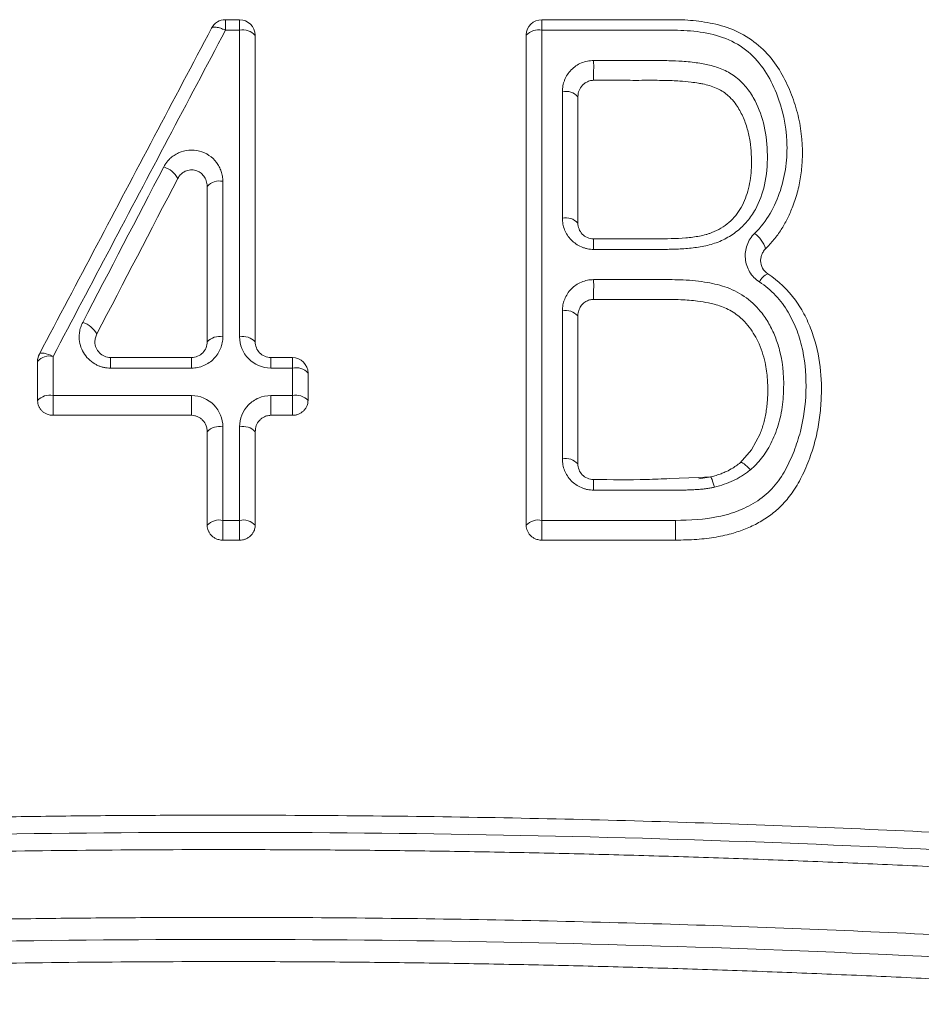
# Paper-space layout '1' of a CAD drawing. Units: feet. Extents: x 0.4 to 10.9, y 0 to 8.
# Drawn here: x 6.2 to 6.2, y 4.9 to 5 of the extents above; entities that cross this region are included whole.
import ezdxf

# ---------------------------------------------------------------- set-up
doc = ezdxf.new("R2010")
doc.units = ezdxf.units.FT
doc.header["$MEASUREMENT"] = 0
doc.layers.get('0').update_dxf_attribs({"lineweight": 9})
doc.layers.add('UGD - DETAIL 3', color=7, linetype='Continuous', lineweight=9)

# ---------------------------------------------------------------- blocks, each defined once
blk = doc.blocks.new('subblock_INSERTATEESIDE')
at = {"layer": 'UGD - DETAIL 3'}
for p, q in [((17.61383128997896, 14.33892059662918), (17.61383128974058, 14.33807639304815)), ((17.61383128997896, 14.33892059662918), (17.61496169362452, 14.33892059662918)), ((17.63786849024478, 14.33767394436393), (17.63786885996273, 14.33770269069852)), ((17.64200205457687, 14.33279254297647), (17.64200153819395, 14.33275656116992)), ((17.65661026776612, 14.31971022299332), (17.65660903639146, 14.3196548814104)), ((17.61746169365926, 14.31192094408677), (17.61918272193753, 14.31192094408677)), ((17.59881594082724, 14.30848077049458), (17.59881594082724, 14.3116109921118)), ((17.6204327222891, 14.31067077186219), (17.6204327222891, 14.30848077049458)), ((17.59881608596446, 14.30846180182482), (17.59881594082724, 14.30848077049458)), ((17.6204327222891, 14.30848077049458), (17.62043269708106, 14.30847294836272)), ((17.65589267883354, 14.30453215833147), (17.65656718798601, 14.30582378785492)), ((17.65498462404568, 14.3035109790171), (17.65589267883354, 14.30453215833147)), ((17.65260203934726, 14.30237031663857), (17.65165577527857, 14.30233277040564)), ((17.65265260515201, 14.30238302760284), (17.65166120799359, 14.30223010492497)), ((17.65165577527857, 14.30233277040564), (17.64933192073503, 14.30224027369639)), ((17.61362430735101, 14.29890002783872), (17.61362430257676, 14.29850383685999)), ((17.63786849635582, 14.29850383685999), (17.63786849024478, 14.29850716126603))]:
    blk.add_line(p, q, dxfattribs=at)
for centre, radius, start, end in [((17.61383128997897, 14.33767050552602), 0.001250000000012297, 90, 152.1557584579019), ((17.61496169364355, 14.33767050552602), 0.001250000000011734, 0, 90), ((17.63911844728921, 14.33767050552602), 0.001250000000011759, 90, 178.5274523268555), ((17.61524114310902, 14.33680911065844), 0.001297624675642457, 41.58740733333366, 102.4147260092967), ((17.63884744439765, 14.33678247883072), 0.001324032488390824, 77.7159726650544, 137.6780501340303), ((17.57450702252915, 14.3352222454079), 0.06875836446993216, 359.0431351754787, 0.3663601317881309), ((17.64103738481124, 14.33190317143161), 0.001287581372502939, 41.51262721985745, 102.3075536877968), ((17.60830396554566, 14.32528259859073), 0.001967427050352635, 28.78524891087593, 72.20676932381915), ((17.61334446212595, 14.32472837216884), 0.001302628528112409, 77.59437674456215, 138.1333097731394), ((17.64103766664045, 14.32179755285502), 0.001291664449210321, 41.73562466347987, 102.280835506874), ((17.62588715203363, 14.32072840043748), 0.01737765578459132, 359.4412122411624, 2.239395170492077), ((17.65453286929013, 14.31976471212174), 0.002619753286744467, 18.96312185527709, 52.4937169920419), ((17.57485212206185, 14.31770736889716), 0.06841325541796674, 359.038757317497, 0.3660372211384555), ((17.65773881939295, 14.31736774320867), 0.001360362229586394, 114.3685349449329, 154.19951914072), ((17.64103803720046, 14.31437872201018), 0.001294732041708678, 41.91212576906336, 102.2680674815546), ((17.60181869777114, 14.31283530611907), 0.001986425754846648, 29.14550561933908, 72.13596047584026), ((17.61334396724014, 14.31229314798947), 0.00130788195129528, 77.62280064931879, 137.8448366145764), ((17.61524242705943, 14.31229382967025), 0.001307197986816209, 42.14200094874226, 102.3799827657615), ((17.60006594025379, 14.31161099068755), 0.001250000000011862, 152.1557584577085, 180), ((17.59978217849767, 14.31073837269903), 0.001301952332192072, 77.67368476113806, 137.9144754971431), ((17.66062091059643, 14.31124000060901), 0.05597504350531923, 179.3029724088657, 180.1741183663459), ((17.80099196262177, 14.31123991634984), 0.1898687888775185, 179.7944891366487, 180.0513061772537), ((17.47582426745286, 14.31123988676523), 0.1416390636139927, 359.9312354413299, 0.2755021072919461), ((17.61918272203959, 14.31067084661897), 0.001250000000011734, 5.373865189800834e-11, 90), ((17.61946476616677, 14.30979465184384), 0.001305574716861824, 42.14899099736137, 102.3742919488003), ((17.59978226792703, 14.30760600104844), 0.001303460642932792, 77.69219558773597, 137.8469713279497), ((18.3526142433514, 14.30844373617782), 0.7414911215321174, 179.9663277972678, 180.0886783935928), ((17.0642624994416, 14.30844382587762), 0.5532009011773751, 359.8811292575227, 0.04512375348408929), ((17.61946428716103, 14.30760190088521), 0.001307776122875282, 42.22422042697899, 102.331650363217), ((17.61334349905643, 14.30509886897438), 0.001310341595424952, 77.62544331486035, 137.6957500132583), ((17.61524289525724, 14.30509955325529), 0.001309655091340084, 42.29110643916779, 102.3773584778374), ((17.64103836924204, 14.30254453846729), 0.001300040636842544, 42.19390616161389, 102.2321703575541), ((17.62570758346325, 14.30148512937838), 0.01755722683540685, 359.4432435325338, 2.228120504848402), ((17.61334327302874, 14.2976169200359), 0.001313524238045895, 77.64580708076396, 137.5288230439699), ((17.6152428264716, 14.29761667734052), 0.001313680211912465, 42.47930058373866, 102.3357649017153), ((17.63884616234652, 14.29758901163342), 0.001341208964476023, 77.81967396433846, 136.7983053318132), ((17.59409962783847, 14.29846577120566), 0.0557053301234011, 358.8195779949378, 0.4466596690280404)]:
    blk.add_arc(centre, radius, start, end, dxfattribs=at)
for points, knots in [([(17.61496169364355, 14.33892050552603), (17.61496177329284, 14.33892050552603), (17.61496185294213, 14.33883793053256), (17.61496201224072, 14.33853765039922), (17.61496209189001, 14.33832067174175), (17.6149621715393, 14.33807629539506)], [0, 0, 0, 0, 0.5, 0.5, 1, 1, 1, 1]), ([(17.65993429056053, 14.32764497796176), (17.65998916718422, 14.32879325857688), (17.65989379537985, 14.32994334410358), (17.65952177157135, 14.33162336038279), (17.65935848796061, 14.33217890826968), (17.65895864026899, 14.33326651810125), (17.65872772759176, 14.33379485521728), (17.65816689315992, 14.3348415499016), (17.65783577870229, 14.33535489769215), (17.65704335809911, 14.33632411501963), (17.65658743874996, 14.33677372256262), (17.65555469250564, 14.33755142028656), (17.65496843626092, 14.33788169491184), (17.65378297528701, 14.33836557520681), (17.65317543450595, 14.33853481932796), (17.65196765777948, 14.33877382904725), (17.6513711507638, 14.33884465717834), (17.65048224774141, 14.33890282515737), (17.65018693333681, 14.33891392704251), (17.64974499208832, 14.33892050245651), (17.64959692811502, 14.33892075357961), (17.64931960290652, 14.33892071953762), (17.64918414058806, 14.33892050552319), (17.64794318840745, 14.33892050552389), (17.64463396122822, 14.33892050552542), (17.64132466995632, 14.33892050552603), (17.63911844728921, 14.33892050552603)], [0, 0, 0, 0, 0.1249999999999942, 0.1249999999999942, 0.1874999999999952, 0.1874999999999952, 0.2499999999999961, 0.2499999999999961, 0.3124999999999971, 0.3124999999999971, 0.374999999999998, 0.374999999999998, 0.4374999999999989, 0.4374999999999989, 0.4999999999999999, 0.4999999999999999, 0.5625000000000009, 0.5625000000000009, 0.5937500000000001, 0.5937500000000001, 0.6093750000000002, 0.6093750000000002, 0.6250000000000004, 0.6250000000000004, 0.7500000000000011, 1, 1, 1, 1]), ([(17.63911844728923, 14.33892050552603), (17.63912063769223, 14.33892050552603), (17.63912305292113, 14.33884293320382), (17.63912698407534, 14.33853264391499), (17.63912843187257, 14.33830530435474), (17.63912914293632, 14.33807628915803)], [0, 0, 0, 0, 0.5, 0.5, 1, 1, 1, 1]), ([(17.59896066452108, 14.3121948276123), (17.60049276479923, 14.31509528352004), (17.60355562754704, 14.32089366269808), (17.60814409679267, 14.32958020425202), (17.61119915083049, 14.33536380057324), (17.61272601424625, 14.33825434245076)], [0, 0, 0, 0, 0.3336240417331199, 0.6669567676297476, 1, 1, 1, 1]), ([(17.61383128974056, 14.33807629539871), (17.61230552708664, 14.33518834385431), (17.60925092625944, 14.32940661944663), (17.6046605200926, 14.32071794462062), (17.60159461154152, 14.31491483030919), (17.60006011746836, 14.31201035864333)], [0, 0, 0, 0, 0.3326628564867339, 0.6659962701251989, 1, 1, 1, 1]), ([(17.61272601424625, 14.33825434245076), (17.61273804685495, 14.33827024023236), (17.61276349480224, 14.33830386269265), (17.61286985103062, 14.33834149236508), (17.61308614237509, 14.33833786251586), (17.61337368026616, 14.33826140652434), (17.61362837758955, 14.33816850410828), (17.61375623039125, 14.33811040438053), (17.61383128974056, 14.33807629540753)], [0, 0, 0, 0, 0.1146315271092574, 0.2424359615567574, 0.5000121415973147, 0.7575883216378924, 0.8576858496411532, 1, 1, 1, 1]), ([(17.63912914293629, 14.33807628915803), (17.64194599301965, 14.33807628776771), (17.64476279661657, 14.33807628614194), (17.64828374300563, 14.33807628382099), (17.64898824327513, 14.33807916659814), (17.65039594655121, 14.33807304898303), (17.65109530195774, 14.33803087689161), (17.65248036358109, 14.3378278559896), (17.65317284130337, 14.33766470157814), (17.65446654570205, 14.33715946994204), (17.65507778661149, 14.3367986991367), (17.65612560279972, 14.33591856079268), (17.65657698777121, 14.33539213681346), (17.65732120363854, 14.33426653389876), (17.65761816454544, 14.33366684980419), (17.65837199800566, 14.33180048782971), (17.6586511211419, 14.33050278952913), (17.65873513104208, 14.32851337487593), (17.65870906482809, 14.32784724274973), (17.65853832187811, 14.32654421786086), (17.65839362174986, 14.32590241360555), (17.65797674927374, 14.32463966100896), (17.65771047658354, 14.32401825177364), (17.6570359508415, 14.32286558847084), (17.65662151295654, 14.32232611880745), (17.6561279025977, 14.32184290198576)], [0, 0, 0, 0, 0.2500000000000083, 0.2500000000000083, 0.3125000000000103, 0.3125000000000103, 0.3750000000000123, 0.3750000000000123, 0.4375000000000142, 0.4375000000000142, 0.5000000000000162, 0.5000000000000162, 0.5625000000000182, 0.5625000000000182, 0.6250000000000201, 0.6250000000000201, 0.7499999999999856, 0.7499999999999856, 0.8124999999999892, 0.8124999999999892, 0.8749999999999928, 0.8749999999999928, 0.9374999999999964, 0.9374999999999964, 1, 1, 1, 1]), ([(17.64076292404852, 14.33316119767885), (17.64076519408068, 14.33324181866523), (17.64076970781472, 14.33340212550847), (17.64080526966718, 14.33363980082831), (17.64086206056232, 14.33387265319058), (17.64096821667402, 14.3341753909963), (17.64115406280443, 14.33453467096507), (17.64146113721617, 14.33491671379658), (17.64183795824147, 14.33523694391674), (17.64227756930102, 14.33547557121971), (17.64275854586393, 14.33563307145854), (17.64309574199553, 14.33565224737676), (17.64326398147274, 14.3356618149434)], [0, 0, 0, 0, 0.06325660453610124, 0.1257794904619008, 0.1880887074133942, 0.2507096279801017, 0.3760709124431496, 0.500392065059609, 0.6258621483972938, 0.7500913125683429, 0.8753114197307319, 1, 1, 1, 1]), ([(17.64326398147274, 14.3356618149434), (17.64404972969983, 14.33566139554107), (17.64562122557442, 14.33566055673673), (17.6476250262125, 14.33566589782452), (17.64919564166694, 14.33565450498464), (17.6504061467795, 14.3356005054487), (17.65154136315769, 14.33548480416481), (17.65270374526199, 14.33526962072078), (17.65379694792775, 14.33489904771353), (17.65477404173911, 14.33426359152793), (17.65557899567584, 14.33342715943946), (17.6563699887286, 14.33216607898136), (17.65700017835077, 14.3303622023697), (17.65721772995102, 14.32807547904161), (17.65703145610555, 14.32580153240928), (17.65640180465581, 14.32400922363782), (17.65557501562842, 14.32279068692974), (17.65473956618504, 14.32198558664917), (17.6537603022496, 14.32135144684888), (17.65265846790961, 14.32092339924637), (17.65150149198002, 14.32069933005646), (17.65032968009463, 14.32059281743106), (17.64915457233285, 14.32055646660965), (17.64758353759005, 14.32056039391829), (17.64561971888067, 14.32055850680673), (17.64404851584399, 14.32055880870812), (17.64326398162869, 14.32055895945373)], [0, 0, 0, 0, 0.06242383351213922, 0.1248476209768804, 0.1592023193126569, 0.1871902593371722, 0.221080155640547, 0.2497731093099612, 0.2810936257855048, 0.3124652229910398, 0.3427121272458355, 0.3751526195228825, 0.4346891146689821, 0.5001669289432225, 0.5666647183168178, 0.6249974218416803, 0.6566808881627736, 0.6877035177719625, 0.719301105086117, 0.7504943832168646, 0.7817923458540785, 0.8128613917243661, 0.8439793190000019, 0.8751748518613531, 0.9376722184475902, 1, 1, 1, 1]), ([(17.64325579991536, 14.33407407288689), (17.64319963203553, 14.33407176583026), (17.64308721877869, 14.33406714853384), (17.64292121846487, 14.33402928309741), (17.64273657563056, 14.33396031288524), (17.64254053234673, 14.33384733775809), (17.64229559570665, 14.33362761453083), (17.64206129277666, 14.33327746707038), (17.64202199549077, 14.33295582113751), (17.64200205560621, 14.3327926143759)], [0, 0, 0, 0, 0.0826639220636031, 0.1654418990074444, 0.2502084662828699, 0.3748110180182832, 0.5010329763912336, 0.7468185238828713, 1, 1, 1, 1]), ([(17.64325579991536, 14.33407407288689), (17.64399043676065, 14.33407431010064), (17.64535780894569, 14.33407475162421), (17.64724707748763, 14.33407180677885), (17.64880895177196, 14.3340798038677), (17.65004141445653, 14.33403119106497), (17.65095287421023, 14.33395013355207), (17.65156380190632, 14.33386425765541), (17.652243733522, 14.33373771460971), (17.65305988434323, 14.33351817115659), (17.65379784072242, 14.33305547497672), (17.65430805625354, 14.33257382291889), (17.6547597554427, 14.33201921863329), (17.655209476618, 14.33119743798425), (17.65556519460102, 14.33020752084757), (17.65578013467547, 14.32919560758053), (17.65588758200725, 14.32816202968215), (17.65587518756345, 14.32746513581805), (17.65586876252004, 14.32710387932267)], [0, 0, 0, 0, 0.125646973728251, 0.2338654508171928, 0.3231386634857375, 0.392766614285471, 0.4447057224006918, 0.479598645362513, 0.4982597797130434, 0.5632199330420499, 0.6229873605291923, 0.646885286837796, 0.6860348015640051, 0.7487541347401607, 0.812832926159838, 0.8741359363682683, 0.934754468557763, 0.9999999999999999, 0.9999999999999999, 0.9999999999999999, 0.9999999999999999]), ([(17.60890517726488, 14.32715593310979), (17.60895004606546, 14.32723577865594), (17.60903940843754, 14.32739480201539), (17.60920693427267, 14.32761416482575), (17.60942832985011, 14.32784930850951), (17.60971785978412, 14.32808308756056), (17.61020735001808, 14.32835749000155), (17.61090371665554, 14.32853724040056), (17.61176579094304, 14.32846880806539), (17.61254371638115, 14.32811260550815), (17.61305272684153, 14.32763233687477), (17.61334569541929, 14.32717229390597), (17.61350416892542, 14.32679861023466), (17.61360550234224, 14.32640468580408), (17.6136180213261, 14.32613562465635), (17.61362430735076, 14.32600052383447)], [0, 0, 0, 0, 0.04214014542163543, 0.08392788096825278, 0.1258594513255633, 0.1888561654255068, 0.2510517222096593, 0.3759484685301773, 0.5005355478109141, 0.6249945700951006, 0.7498245203426732, 0.8119706943827538, 0.8746199161488067, 0.9370442276088234, 1, 1, 1, 1]), ([(17.65993431148076, 14.32764497696231), (17.65992056345691, 14.32742712102803), (17.65989321005112, 14.32699366951275), (17.65980857840522, 14.3263500199057), (17.65969213931082, 14.32571630965268), (17.65954081843477, 14.32509271268318), (17.65935550496144, 14.3244791397358), (17.65909495647948, 14.32376408009135), (17.6587445362053, 14.32297453270302), (17.65826039643839, 14.32212360913653), (17.65769403374244, 14.3213305269439), (17.6572376993272, 14.3208535464543), (17.65701044256812, 14.32061600784973)], [0, 0, 0, 0, 0.08475676285679608, 0.1686341361951751, 0.2518530984843633, 0.3346399010066736, 0.4172243474800184, 0.4998379309982565, 0.6286765836570549, 0.749809774788266, 0.8754040505444867, 1, 1, 1, 1]), ([(17.61002827893852, 14.32622990418944), (17.61005742419251, 14.32628088824112), (17.61011482243245, 14.32638129549208), (17.61022421239243, 14.32651495690549), (17.61034561251076, 14.32663126149567), (17.6104782295389, 14.32672831003948), (17.61069719055013, 14.32684865141382), (17.61096379443692, 14.32691928307624), (17.6112524271347, 14.3269140883984), (17.61151956070294, 14.32686026077969), (17.61182623834818, 14.32671115121776), (17.61212120488304, 14.32642670417427), (17.61233167000644, 14.32604238233528), (17.61235987444718, 14.32574956078998), (17.61237439461762, 14.32559881081464)], [0, 0, 0, 0, 0.05322392310039311, 0.1048184212048077, 0.1547980271251067, 0.2032286691043654, 0.2502055792281721, 0.374812497357886, 0.4373669615041819, 0.5002323849773278, 0.611213780532974, 0.7317056888864379, 0.8618771007971759, 1, 1, 1, 1]), ([(17.65586876252004, 14.32710387932267), (17.65584304641051, 14.32652828720287), (17.65577116684377, 14.32596285061777), (17.65550511866967, 14.32488557030971), (17.65531232043567, 14.32437654146946), (17.65479897909745, 14.32346622695822), (17.65447344335451, 14.32306215012478), (17.65388155238026, 14.32255089093964), (17.6536652539396, 14.32239496776962), (17.65320587885675, 14.32211998430805), (17.65295656870359, 14.32199779850204), (17.65270600773813, 14.32189783431053)], [0, 0, 0, 0, 0.2499999999999738, 0.2499999999999738, 0.4999999999999476, 0.4999999999999476, 0.7499999999999214, 0.7499999999999214, 0.8749999999999607, 0.8749999999999607, 1, 1, 1, 1]), ([(17.64326398162869, 14.32055895945373), (17.64318025171548, 14.32056139705529), (17.64301311898556, 14.32056626273576), (17.64276473219056, 14.32060594840987), (17.64252021027382, 14.32066944861002), (17.64220535002763, 14.32078653768321), (17.64183685606247, 14.320986250697), (17.64145930055606, 14.32130558618097), (17.64115271818806, 14.32168798351877), (17.64093151079099, 14.32211849724056), (17.64078899320447, 14.32258118079044), (17.6407716402923, 14.32289962519843), (17.64076292414399, 14.32305957579691)], [0, 0, 0, 0, 0.06230632871340554, 0.124369253602146, 0.1869104720243478, 0.2506354358889325, 0.3755861435765118, 0.5002408669184694, 0.624464337748146, 0.7500241634870006, 0.8744402989870407, 1, 1, 1, 1]), ([(17.64325153759367, 14.32140750134747), (17.64290967886479, 14.32140750134747), (17.64258336681287, 14.32155156120023), (17.6421272102351, 14.32202075666367), (17.64200153759366, 14.32233959532751), (17.64200153759366, 14.32265750134749)], [0, 0, 0, 0, 0.5, 0.5, 1, 1, 1, 1]), ([(17.65270599853469, 14.32189783063873), (17.65262956360372, 14.32186733624541), (17.65256167734968, 14.3218428379496), (17.65240738780423, 14.32179190414982), (17.65232686500749, 14.32176778112449), (17.65208041261459, 14.32170017876883), (17.65156725684157, 14.32158320108672), (17.6510071812082, 14.32151294014573), (17.64986135798618, 14.32141346865622), (17.6490767329922, 14.3214058200488), (17.64658227835938, 14.32140995923246), (17.64491611920094, 14.32140750134748), (17.64325153759367, 14.32140750134748)], [0, 0, 0, 0, 0.03125000000000211, 0.03125000000000211, 0.06250000000000422, 0.06250000000000422, 0.1250000000000084, 0.2500000000000169, 0.2500000000000169, 0.5000000000000123, 0.5000000000000123, 1, 1, 1, 1]), ([(17.65612790255406, 14.32184290194304), (17.6558584776711, 14.32157914992377), (17.6556518418183, 14.32125497321469), (17.65540013045226, 14.32055985606302), (17.65535302913346, 14.32018446556128), (17.65542275016816, 14.31945321574882), (17.65553984275883, 14.31909178999872), (17.65592515579698, 14.31844912487903), (17.6561929051872, 14.31816871150791), (17.65651406492648, 14.31795987489756)], [0, 0, 0, 0, 0.25, 0.25, 0.5, 0.5, 0.75, 0.75, 1, 1, 1, 1]), ([(17.65701044256812, 14.32061600784973), (17.65697141806472, 14.32057488003855), (17.65689328106595, 14.32049253168169), (17.65679759557985, 14.32035145618106), (17.65670761603621, 14.32017658031617), (17.65663432915606, 14.31996198888132), (17.65661835087131, 14.31979484168762), (17.65661026882368, 14.31971029621843)], [0, 0, 0, 0, 0.1653480726510933, 0.3310689701731903, 0.4997684884223771, 0.7469756630965001, 1, 1, 1, 1]), ([(17.64076292421397, 14.31564388027281), (17.64076523446507, 14.31572424963792), (17.64076983628433, 14.31588433842325), (17.6408058865884, 14.3161220632069), (17.64086339521923, 14.31635575618359), (17.64097045132346, 14.3166594733523), (17.64115591244419, 14.31701889997255), (17.64146226952026, 14.31740067508695), (17.64183861491061, 14.31772000995055), (17.64227809748279, 14.31795847301596), (17.64275887527341, 14.31811578536809), (17.64309584711311, 14.31813493670865), (17.64326398165359, 14.31814449240876)], [0, 0, 0, 0, 0.06303031162851307, 0.1255508988326079, 0.1880893081459956, 0.2511726382185073, 0.3767062494153992, 0.5003296015453664, 0.6258014344179467, 0.750059566032857, 0.8752904098730654, 1, 1, 1, 1]), ([(17.64326398165359, 14.31814449240876), (17.64445774234886, 14.31814449805509), (17.64624838437377, 14.31814450652458), (17.64863552801095, 14.31814446041203), (17.65047937488526, 14.31814460150587), (17.65226368336565, 14.31796833173329), (17.65400005674998, 14.31755219247672), (17.65553751841957, 14.31674328679871), (17.6565018825445, 14.31577353705827), (17.6570563932721, 14.31498754897052), (17.65744404014604, 14.31433671798529), (17.6578423565293, 14.31346981606625), (17.65839487788339, 14.31166796723632), (17.65853293890258, 14.3095565724466), (17.65827148122379, 14.30732901245478), (17.65787163270997, 14.30600344720156), (17.65744085456097, 14.30506104618856), (17.65708894629323, 14.30442895684428), (17.65669877576326, 14.30386566747241), (17.6562762367084, 14.30336516912345), (17.65595487498895, 14.3030821585248), (17.655797676322, 14.30294371985538)], [0, 0, 0, 0, 0.1255366026735883, 0.1883050072799003, 0.2510755918596086, 0.3193521117072288, 0.376405472774867, 0.4381640430416868, 0.5011187590227076, 0.5217252634285051, 0.5428356188279494, 0.583814025422495, 0.6261427266804969, 0.7503439340772474, 0.8148974532418735, 0.8744890662002547, 0.9025740992085464, 0.9289515061905922, 0.9538183527208086, 0.9774095887887395, 1, 1, 1, 1]), ([(17.66144600209967, 14.30844560079913), (17.66149128939272, 14.30935460524407), (17.66147148215293, 14.31026636906899), (17.66125335347366, 14.31209249314311), (17.66105242114775, 14.31301810565473), (17.66056857783104, 14.31437159571887), (17.66037987851923, 14.31481067723013), (17.65993758755442, 14.31566931755117), (17.65968237507725, 14.3160933835219), (17.65879389296132, 14.31731645808772), (17.6580521492578, 14.31803811210407), (17.65717752741319, 14.318606941316)], [0, 0, 0, 0, 0.2499999999999778, 0.2499999999999778, 0.4999999999999556, 0.4999999999999556, 0.624999999999986, 0.624999999999986, 0.7500000000000164, 0.7500000000000164, 1, 1, 1, 1]), ([(17.65651406492647, 14.31795987489756), (17.65699546071831, 14.31764684382775), (17.65742566710971, 14.31728482473514), (17.65819060538113, 14.31646935952826), (17.65852665651743, 14.31601157764303), (17.65908923858965, 14.31505997221164), (17.65932404969047, 14.31456331089058), (17.65971123062989, 14.31353299104352), (17.65986202246576, 14.31299945241574), (17.66019366131806, 14.31139938857429), (17.66026302777971, 14.31031391185969), (17.66019651014129, 14.30812785322303), (17.66005485500213, 14.30705251732966), (17.65964796003429, 14.30547127662684), (17.65947714859422, 14.3049474747137), (17.65907766138815, 14.30392317702751), (17.65885177541692, 14.30342257087325), (17.65831829635086, 14.30245746674968), (17.65800727286075, 14.301988212438), (17.65727443862918, 14.30115554306456), (17.65684540189335, 14.30078752785386), (17.65590449211344, 14.30015339870751), (17.65540018864249, 14.29989521306344), (17.65433698683155, 14.29947377655088), (17.65378235184327, 14.2993156228089), (17.65210728562962, 14.29897474758538), (17.65095695535393, 14.29889999610799), (17.64980326504192, 14.29889999694754)], [0, 0, 0, 0, 0.06250000000001289, 0.06250000000001289, 0.1250000000000258, 0.1250000000000258, 0.1875000000000387, 0.1875000000000387, 0.2500000000000516, 0.2500000000000516, 0.3750000000000774, 0.3750000000000774, 0.5000000000001031, 0.5000000000001031, 0.5625000000000911, 0.5625000000000911, 0.6250000000000792, 0.6250000000000792, 0.6875000000000672, 0.6875000000000672, 0.7500000000000552, 0.7500000000000552, 0.8125000000000433, 0.8125000000000433, 0.8750000000000313, 0.8750000000000313, 1, 1, 1, 1]), ([(17.64200208731668, 14.31527999755829), (17.6420070190719, 14.31534699696268), (17.64201679125835, 14.31547975510717), (17.64206747082669, 14.31567163654673), (17.64214109329903, 14.31585116653897), (17.6422373094648, 14.31601479757128), (17.64235244948479, 14.31615971182919), (17.64248385752179, 14.31628336970647), (17.64262718256695, 14.31638491703535), (17.64277906285529, 14.31646388931128), (17.64293634640179, 14.31651909463615), (17.64309577598869, 14.31655325278066), (17.64320287125045, 14.31655750115481), (17.64325574930543, 14.3165595987804)], [0, 0, 0, 0, 0.1042687995938733, 0.2066067973195685, 0.3064794284290356, 0.4034946123273218, 0.4973270835720273, 0.5879618998516281, 0.6756907352884075, 0.7604152219466037, 0.8424082686362765, 0.9221894218411872, 1, 1, 1, 1]), ([(17.64325574930543, 14.3165595987804), (17.64418845790447, 14.31655992160725), (17.64590356909343, 14.31656051523739), (17.64823094717988, 14.31655652620941), (17.65007218085314, 14.31656620630789), (17.65142386038574, 14.31646087979678), (17.65231140391291, 14.31631856050659), (17.65313878056181, 14.31612497873802), (17.65404913852959, 14.31580155190202), (17.65494744506668, 14.31519083298803), (17.6557629351304, 14.31433434399989), (17.65649139692525, 14.3131465413451), (17.65698233322912, 14.31165938502856), (17.65716293927516, 14.31030178694387), (17.65719176419137, 14.30937584440319), (17.65717522775851, 14.30891001837832), (17.65716972314153, 14.30875495507861)], [0, 0, 0, 0, 0.1448761764439816, 0.266405554197765, 0.3615745945046172, 0.4307571178361598, 0.4767144770136989, 0.5011154865842382, 0.5630423404102388, 0.6261734942385825, 0.6703414399884212, 0.7510037164376376, 0.8486562067914123, 0.9234888239491594, 0.9745311021941002, 1, 1, 1, 1]), ([(17.60464612536142, 14.31106998546725), (17.60455706681397, 14.31107256913539), (17.60438034150587, 14.31107769609467), (17.60411941324949, 14.31112015074049), (17.60386593079635, 14.31118825861873), (17.603619975895, 14.31128443299302), (17.60327117015345, 14.311464833206), (17.602852377701, 14.31178424381117), (17.60246352431132, 14.3122974822455), (17.60221122996002, 14.31288383408721), (17.60213035982489, 14.31344197713334), (17.60215855144915, 14.31393056462329), (17.60225040480933, 14.31434269112974), (17.60236862319862, 14.31459777294469), (17.60242805272776, 14.3147260050433)], [0, 0, 0, 0, 0.05043854649687197, 0.1000888508206872, 0.1495748260662527, 0.1995265434764388, 0.25055682595624, 0.3745837767367282, 0.5004281410463493, 0.6246207040770035, 0.7498820172998707, 0.8338218387500196, 0.9164606290499694, 1, 1, 1, 1]), ([(17.60340009721347, 14.31315622325201), (17.60340164345894, 14.31321541650543), (17.60340468151383, 14.31333171909548), (17.60343699243115, 14.31350030865676), (17.60348454541424, 14.31365816008108), (17.60353098102811, 14.31375542516892), (17.60355361341514, 14.31380283147907)], [0, 0, 0, 0, 0.265461385445217, 0.5215771208288954, 0.7668201006034986, 1, 1, 1, 1]), ([(17.61362430734986, 14.31357059847202), (17.61362203775379, 14.31348997945908), (17.61361752554701, 14.31332969998741), (17.61358196461805, 14.31309200786138), (17.61352517065883, 14.31285914346818), (17.61341898038455, 14.31255631056974), (17.61323299815269, 14.31219681584409), (17.61292561798765, 14.31181457074908), (17.61254846576558, 14.31149428760159), (17.61210876446497, 14.31125585157858), (17.61162795092542, 14.31109863820668), (17.61129129098823, 14.3110795259463), (17.6111232498848, 14.31106998621505)], [0, 0, 0, 0, 0.06328099728295607, 0.1258095880932342, 0.188108245285466, 0.2507051999465568, 0.3760746065925754, 0.5003915702336973, 0.6258308727042388, 0.7500860482794871, 0.8752574584252177, 1, 1, 1, 1]), ([(17.61496217154901, 14.31357059846898), (17.61496217170541, 14.3129337920799), (17.6152140983167, 14.31229612179287), (17.61612654113956, 14.31135813813463), (17.61677883424046, 14.31106998632764), (17.61746322901493, 14.31106998617048)], [0, 0, 0, 0, 0.5, 0.5, 1, 1, 1, 1]), ([(17.60465000915313, 14.31192084661898), (17.60431376065158, 14.31192084661898), (17.60398745958009, 14.31206253272003), (17.60353154406539, 14.31252551605547), (17.60340368075932, 14.31284112916867), (17.60340009721347, 14.31315622325202)], [0, 0, 0, 0, 0.5, 0.5, 1, 1, 1, 1]), ([(17.6123743951017, 14.31317084661899), (17.6123743951017, 14.31285178492621), (17.61224695884221, 14.31253186387928), (17.61179274349117, 14.31206551466729), (17.61145996541324, 14.31192084661898), (17.61112439510168, 14.31192084661898)], [0, 0, 0, 0, 0.5, 0.5, 1, 1, 1, 1]), ([(17.61746169364357, 14.31192084661898), (17.61711963872568, 14.31192084661898), (17.6167936322984, 14.31206488732617), (17.61633760375723, 14.31253376432782), (17.61621169364356, 14.3128525213409), (17.61621169364356, 14.31317084661899)], [0, 0, 0, 0, 0.5, 0.5, 1, 1, 1, 1]), ([(17.59896066452108, 14.3121948276123), (17.59899658497564, 14.31226282948929), (17.59912606479928, 14.31229330540676), (17.59954266874589, 14.31222340655323), (17.5998177335621, 14.31212505512292), (17.60006011746836, 14.31201035864327)], [0, 0, 0, 0, 0.5, 0.5, 1, 1, 1, 1]), ([(17.61918498538187, 14.3110699860192), (17.61918483707717, 14.31130034006182), (17.6191845317115, 14.31152957984359), (17.61918369907628, 14.3118425932639), (17.61918318649103, 14.31192084661898), (17.6191827220396, 14.31192084661898)], [0, 0, 0, 0, 0.5, 0.5, 1, 1, 1, 1]), ([(17.61362430734933, 14.30637880825918), (17.61362430719242, 14.30701589470983), (17.6133721416674, 14.30765366479252), (17.61245967406023, 14.30859140306504), (17.61180754208544, 14.30887941892438), (17.6111232498827, 14.30887941899822)], [0, 0, 0, 0, 0.5000000000000001, 0.5000000000000001, 1, 1, 1, 1]), ([(17.61746322901771, 14.308879418941), (17.61712753482891, 14.30887941885997), (17.61679018022043, 14.30881009443796), (17.61617715919353, 14.30854920013699), (17.61589902367733, 14.30835698163014), (17.61521737586858, 14.30765744861213), (17.61496217167238, 14.30701744635762), (17.61496217155185, 14.3063788082471)], [0, 0, 0, 0, 0.2499999999999836, 0.2499999999999836, 0.4999999999999671, 0.4999999999999671, 1, 1, 1, 1]), ([(17.61918348326034, 14.30729602374362), (17.61918376861681, 14.30734625828306), (17.61918405375124, 14.30742911610927), (17.61918454625221, 14.3076560737956), (17.6191847514748, 14.30779984031594), (17.61918502783379, 14.3081127712246), (17.61918509881565, 14.30828075556325), (17.61918511873297, 14.30859902503754), (17.61918506928759, 14.30874888416455), (17.61918498538603, 14.30887941878972)], [0, 0, 0, 0, 0.25, 0.25, 0.5, 0.5, 0.75, 0.75, 1, 1, 1, 1]), ([(17.65656728330881, 14.30582380560247), (17.65662182022908, 14.30596421603955), (17.65673301316953, 14.30625049273597), (17.65686741111277, 14.30670056939034), (17.65698124479184, 14.3071757969742), (17.65707028309467, 14.30767780782414), (17.65713657811679, 14.30820667857015), (17.65715847451078, 14.3085694786136), (17.65716966868279, 14.30875495418075)], [0, 0, 0, 0, 0.1501329650809462, 0.3060995333332116, 0.4684927456230022, 0.6378961884056731, 0.8148803699571014, 1, 1, 1, 1]), ([(17.60006398190723, 14.30729602321395), (17.60001009244204, 14.30729794066858), (17.59990240318573, 14.30730177238715), (17.59974291069241, 14.30733314542784), (17.59956326054363, 14.30739079130359), (17.59937076910125, 14.30748627025851), (17.59918221652746, 14.30763116103903), (17.59902646338412, 14.30780780627032), (17.59891110585063, 14.30801053146019), (17.59883379262279, 14.30823108275768), (17.59882199585927, 14.30838474657109), (17.59881608598626, 14.30846172816195)], [0, 0, 0, 0, 0.08327103466114907, 0.1664035032320426, 0.2508270253261281, 0.3761801557444096, 0.5002665365037144, 0.6241567826000585, 0.7494456554236537, 0.8744787623314828, 1, 1, 1, 1]), ([(17.60006398190723, 14.30729602321394), (17.60006328437415, 14.30737879431898), (17.60006258684199, 14.30754043605956), (17.60006119178146, 14.30796213785194), (17.60006049425308, 14.30822115720107), (17.60005979672757, 14.30848081506783)], [0, 0, 0, 0, 0.5, 0.5, 1, 1, 1, 1]), ([(17.62043269690684, 14.30847288844974), (17.62043013783306, 14.30842111417848), (17.62042504180713, 14.30831801319313), (17.62039064676047, 14.30816599417686), (17.62032818275375, 14.30799538819574), (17.62022517985064, 14.30781300569441), (17.62006949588362, 14.30763468980082), (17.61988014841251, 14.3074880618986), (17.61966290927478, 14.30738052751975), (17.6194278889939, 14.30730918754435), (17.61926468275868, 14.30730039718446), (17.61918348326026, 14.30729602374362)], [0, 0, 0, 0, 0.08394009310484926, 0.1671545750602929, 0.2510612505017683, 0.376328330897541, 0.5003919215207344, 0.6242131505578754, 0.749596918509505, 0.8754177216852986, 1, 1, 1, 1]), ([(17.66144599335759, 14.30844560123468), (17.66142994855508, 14.30819079920397), (17.66139810083759, 14.30768503647562), (17.66130678387993, 14.30693521713528), (17.66118383194365, 14.30619990052592), (17.66102610168408, 14.30547929273141), (17.66083483505491, 14.30477317786611), (17.66051001802545, 14.30378322246224), (17.660017913484, 14.30258278182525), (17.65928296504802, 14.30126810783543), (17.65845948248728, 14.30022295538191), (17.65755025555419, 14.29940908006902), (17.65659225864991, 14.298770013051), (17.65554669342143, 14.29825331196187), (17.65437148514923, 14.29783719064663), (17.6530190215262, 14.2975367971387), (17.65146332191047, 14.29734953031512), (17.65036802291053, 14.29732900245089), (17.64979313620469, 14.29731822804477)], [0, 0, 0, 0, 0.04298212759597861, 0.08531626714961296, 0.1270865734229123, 0.1683806483428555, 0.209289153314153, 0.2499053318089217, 0.3431060544476204, 0.4260092592163549, 0.5001438473339621, 0.5620768965373832, 0.6252634027917258, 0.6868928209415586, 0.7501082390607899, 0.8252556860795854, 0.9082824114681344, 0.9999999999999999, 0.9999999999999999, 0.9999999999999999, 0.9999999999999999]), ([(17.61237439461247, 14.30598192098948), (17.61237231651078, 14.30603721709285), (17.61236819096832, 14.30614699344456), (17.61233750367381, 14.30630906426859), (17.61225723071744, 14.30656929359514), (17.61209765923776, 14.3068356393083), (17.61184840601481, 14.30706223137664), (17.61162631818571, 14.30719141790737), (17.61138196755259, 14.30727950773954), (17.61120930575513, 14.30729056263721), (17.61112400993533, 14.30729602381376)], [0, 0, 0, 0, 0.08469308996698165, 0.1681365930746491, 0.251410640000892, 0.499916283463506, 0.625042242385981, 0.7498352283403722, 0.8764173106153749, 1, 1, 1, 1]), ([(17.61746221002897, 14.30729602379451), (17.61740527372008, 14.30729364643241), (17.61729131326108, 14.3072888880404), (17.61712299804068, 14.30724984672519), (17.61693592991015, 14.30717877929441), (17.61673776128153, 14.30706265441711), (17.61649169091947, 14.30683680340349), (17.6162592948731, 14.30647709998726), (17.61622771895702, 14.30614942462124), (17.61621169581755, 14.30598314637058)], [0, 0, 0, 0, 0.08266909936388264, 0.1654657404396336, 0.2503203734280918, 0.3750199918218788, 0.5010059972037728, 0.7467864280382494, 1, 1, 1, 1]), ([(17.64326398182628, 14.30131446273572), (17.64318030031544, 14.30131689761352), (17.64301326529887, 14.30132175782516), (17.64276501962427, 14.30136139764713), (17.64252062928611, 14.30142482441942), (17.64220589848432, 14.30154178954937), (17.64183750705181, 14.30174131576729), (17.6414598803753, 14.30206049182293), (17.6411531315783, 14.30244282923795), (17.64093171305247, 14.30287346229361), (17.64078902724537, 14.30333636818696), (17.64077165155031, 14.3036550235941), (17.64076292432505, 14.30381507345175)], [0, 0, 0, 0, 0.06231324440455679, 0.1243822405757963, 0.1869260631727756, 0.2506477168143335, 0.3756069893363259, 0.500240484506812, 0.6244782074294726, 0.750023882002069, 0.8744454316286335, 0.9999999999999999, 0.9999999999999999, 0.9999999999999999, 0.9999999999999999]), ([(17.64325153759367, 14.30216771282508), (17.64290998680191, 14.30216771282508), (17.64258371698327, 14.30231157184483), (17.64212745146011, 14.30278056088072), (17.64200153759366, 14.30309960731766), (17.64200153759366, 14.30341771282509)], [0, 0, 0, 0, 0.5, 0.5, 1, 1, 1, 1]), ([(17.65498438035078, 14.30351078820143), (17.65496248142823, 14.3034927886121), (17.65487739032463, 14.30342284887345), (17.65468362733649, 14.30327471251621), (17.65434017244905, 14.30304590050014), (17.6539930910078, 14.30285989264785), (17.65365262014812, 14.30270641319822), (17.65334689528174, 14.30258561812632), (17.65297931573384, 14.30246533571281), (17.65271749226395, 14.30239934881909), (17.65260216595349, 14.30237028333846)], [0, 0, 0, 0, 0.03227659965067762, 0.1254149138681002, 0.2808315110366778, 0.5000993126694155, 0.5691649646818671, 0.7000414703761376, 0.8678762048026032, 1, 1, 1, 1]), ([(17.65498462360775, 14.30351095509339), (17.65502851294467, 14.30354680417104), (17.65513411178902, 14.30351816343543), (17.65543745231066, 14.30330641328618), (17.65562829063238, 14.30312814725891), (17.6557976739181, 14.30294372249036)], [0, 0, 0, 0, 0.5, 0.5, 1, 1, 1, 1]), ([(17.65291555253962, 14.30155278072878), (17.65285325780372, 14.30177813854773), (17.65278308223301, 14.30200203928559), (17.65266728758093, 14.30230349945084), (17.65262384783539, 14.30237550153806), (17.65260213621216, 14.30237040197079)], [0, 0, 0, 0, 0.5, 0.5, 1, 1, 1, 1]), ([(17.655797676322, 14.30294371985538), (17.65569551484208, 14.30286201854651), (17.65549034768934, 14.30269794080479), (17.6551600235651, 14.30247553518452), (17.65481234049065, 14.30226953636106), (17.6543330190388, 14.3020248873238), (17.65370558668119, 14.30176356811267), (17.65318080711029, 14.30162355274559), (17.65291555253818, 14.30155278071417)], [0, 0, 0, 0, 0.12287881956489, 0.2467730260110156, 0.3721960265424338, 0.4996427554616444, 0.7470899132488881, 1, 1, 1, 1]), ([(17.64933192073503, 14.30224027369639), (17.64872447947547, 14.30221246273206), (17.64669968998287, 14.30211976019091), (17.64467136166023, 14.30214797389323), (17.64325153625387, 14.30216772342338)], [0, 0, 0, 0, 0.3000021788879421, 1, 1, 1, 1]), ([(17.65291555253818, 14.30155278071417), (17.65281998507702, 14.3015310134645), (17.65261519917357, 14.30148436970276), (17.65228182605444, 14.30143416649726), (17.65190426488859, 14.30139118329965), (17.65148173502453, 14.30135805420202), (17.65101441958821, 14.30133389323229), (17.65050388585614, 14.30131937385777), (17.64993028511166, 14.30131258727617), (17.64912442767073, 14.30131101195798), (17.64809960477556, 14.30131464996651), (17.64689067117446, 14.30131779934257), (17.64527883624061, 14.30131260664666), (17.64406992204317, 14.30131372030153), (17.64326398182628, 14.30131446273572)], [0, 0, 0, 0, 0.03051354155029519, 0.06538567727718217, 0.1047077096010881, 0.1485431488203562, 0.1969377434382268, 0.2499254387000349, 0.3070117551329861, 0.3749124347372471, 0.4999380019542977, 0.6249525992052927, 0.7499692003082994, 1, 1, 1, 1]), ([(17.61362436578853, 14.29731823227396), (17.61356995394965, 14.29732018935514), (17.61346121501536, 14.29732410046946), (17.61330015724737, 14.29735613068702), (17.61311883330558, 14.29741495981356), (17.61292475094931, 14.29751229073765), (17.61273516035041, 14.29765986953695), (17.61257922821907, 14.29783962069006), (17.61246470017593, 14.29804564362886), (17.61238907515277, 14.29826943057851), (17.61237929445325, 14.29842487194432), (17.61237439559544, 14.29850272784289)], [0, 0, 0, 0, 0.08326242698262573, 0.1663951773007173, 0.250856844589441, 0.3762234175835668, 0.500267620350603, 0.6241160158056306, 0.7494202534293767, 0.8744921518693364, 0.9999999999999999, 0.9999999999999999, 0.9999999999999999, 0.9999999999999999]), ([(17.61362436578784, 14.29731819722326), (17.61362436052154, 14.29737059805209), (17.61362434999321, 14.29747535748859), (17.61362433417697, 14.29776277164376), (17.61362431837803, 14.29811336219248), (17.61362430784427, 14.29837366826206), (17.61362430257676, 14.29850383685999)], [0, 0, 0, 0, 0.2500762150364941, 0.4999509350425174, 0.749945570652592, 0.9999999999999999, 0.9999999999999999, 0.9999999999999999, 0.9999999999999999]), ([(17.61496185328607, 14.29731823226998), (17.61496191351394, 14.29736813875412), (17.61496197372929, 14.29745064538391), (17.61496207782628, 14.29767698729795), (17.61496212125532, 14.29782049447439), (17.61496217985116, 14.29813310717517), (17.61496219498319, 14.29830103321536), (17.61496219946613, 14.29861935918124), (17.61496218915809, 14.29876932915387), (17.61496217155478, 14.29890000959434)], [0, 0, 0, 0, 0.25, 0.25, 0.5, 0.5, 0.75, 0.75, 1, 1, 1, 1]), ([(17.61621169144949, 14.29850149681665), (17.61620934982306, 14.29844952167706), (17.61620468679357, 14.29834602027951), (17.61617076495201, 14.29819330132444), (17.61610869175297, 14.29802183971412), (17.61600591763155, 14.29783845395642), (17.61585017776821, 14.29765908640153), (17.61566050804965, 14.29751154509274), (17.61544271780263, 14.29740331430791), (17.61520700906711, 14.2973314859942), (17.61504329998618, 14.29732263547878), (17.61496185328607, 14.29731823226992)], [0, 0, 0, 0, 0.08393767989383835, 0.1671504347063939, 0.2510648077080775, 0.376335071039434, 0.5003893010609912, 0.6242020314398722, 0.7495873278781238, 0.8754175046752499, 1, 1, 1, 1]), ([(17.63912202013968, 14.29731823018242), (17.63906784415966, 14.29732019249637), (17.63895943931565, 14.29732411903978), (17.63879861507298, 14.2973561774753), (17.6386169233548, 14.29741504918426), (17.63842213986475, 14.2975122577512), (17.63823169341563, 14.29765987983808), (17.63807518548784, 14.29783998349667), (17.63796010204088, 14.29804647612253), (17.63788374882182, 14.29827054376341), (17.63787358188728, 14.29842604586889), (17.6378684956781, 14.29850383885898)], [0, 0, 0, 0, 0.08285641737601099, 0.16579371516745, 0.2502613063718926, 0.3759992211545869, 0.4999801009351652, 0.6238413288622798, 0.7494543879658172, 0.8746596243555436, 1, 1, 1, 1]), ([(17.63912202013968, 14.29731823018242), (17.63912330424395, 14.29740063141543), (17.63912458834256, 14.29756222836275), (17.63912715651627, 14.29798431616352), (17.63912844059138, 14.29824375826825), (17.63912972464863, 14.29850383885899)], [0, 0, 0, 0, 0.5, 0.5, 1, 1, 1, 1]), ([(17.52484886456966, 14.27194481830757), (17.52696303994042, 14.27210276748543), (17.53119116726129, 14.2724186491495), (17.53753623954076, 14.27284876079966), (17.54388286589057, 14.27324682547174), (17.55023124215933, 14.27360970203024), (17.55658125864755, 14.27393822389837), (17.5629328874389, 14.27423216009688), (17.56928607862779, 14.27449156529714), (17.5756407881207, 14.27471641810047), (17.58199697020294, 14.2749067179592), (17.58835457947767, 14.27506245920756), (17.59471357054931, 14.27518363802286), (17.60107389735711, 14.27527025055591), (17.60743551616437, 14.27532229345289), (17.61539123631805, 14.27534413708576), (17.62493965259133, 14.27529899386298), (17.63607864050081, 14.27514026131478), (17.64721349232846, 14.27487554667492), (17.65834394349585, 14.27450468664212), (17.66946980447732, 14.27402839671837), (17.68059063334174, 14.27344413030797), (17.69170692612393, 14.27276153223965), (17.69911200950718, 14.27221707057121), (17.7028148426549, 14.27194481830757)], [0, 0, 0, 0, 0.03570427284138074, 0.07140477254673931, 0.1071023062417888, 0.1427976814383636, 0.1784917059522947, 0.2141851878210458, 0.249878935221149, 0.2855737563854714, 0.3212704595203649, 0.3569698527227265, 0.3926727438970193, 0.4283799406722831, 0.4640922503191854, 0.4998104796671433, 0.5623604745046474, 0.6248942757008846, 0.687416219925814, 0.7499306468007906, 0.8124418975314981, 0.8749543135413332, 0.9374722351072413, 0.9999999999999999, 0.9999999999999999, 0.9999999999999999, 0.9999999999999999]), ([(17.70271770608612, 14.27057390290497), (17.6730891629586, 14.27283418825088), (17.64346048468576, 14.27395940319039), (17.5842032225445, 14.27395940319131), (17.55457454427304, 14.27283418823584), (17.52494600114416, 14.27057390290526)], [0, 0, 0, 0, 0.5, 0.5, 1, 1, 1, 1]), ([(17.7029083391617, 14.26917948736853), (17.70079115440807, 14.26933812788054), (17.69655701105098, 14.26965539195914), (17.69020289376121, 14.27008736491501), (17.68384721324713, 14.27048713582496), (17.67748977198091, 14.27085154897743), (17.67113068035644, 14.27118144249616), (17.66476996633522, 14.27147658486489), (17.65840768002989, 14.27173703154621), (17.65204386568694, 14.27196276150173), (17.64567856917915, 14.27215377458409), (17.63931183605235, 14.27231006544141), (17.63294371184598, 14.27243163051179), (17.62657424276441, 14.27251846614559), (17.62020347267057, 14.27257056912534), (17.6122391328909, 14.27259227644143), (17.60268263898247, 14.27254670448791), (17.59153612937424, 14.27238714270699), (17.5803937817914, 14.27212126035207), (17.56925586113761, 14.27174889212436), (17.55812255685921, 14.27127075388084), (17.54699431245962, 14.27068428791512), (17.53587062768231, 14.26999916805591), (17.52846065077553, 14.26945272873084), (17.52475536806286, 14.26917948736853)], [0, 0, 0, 0, 0.03571794842756053, 0.07143208159065957, 0.1071432136755265, 0.1428521592193412, 0.1785597330302039, 0.214266750106896, 0.2499740255584652, 0.285682374523673, 0.3213926120903482, 0.3571055532146771, 0.3928220126404746, 0.4285428048184697, 0.4642687438256486, 0.5000006432846906, 0.5625269539488579, 0.6250369926581306, 0.6875351226913546, 0.7500257104228994, 0.8125131239981305, 0.8750017320087107, 0.9374959021696467, 1, 1, 1, 1]), ([(17.52465900761611, 14.26373688998286), (17.52677844697056, 14.26389661813842), (17.53101709516061, 14.26421605707687), (17.53737800380055, 14.26465099203141), (17.54374049100515, 14.2650535040697), (17.55010475719276, 14.26542041596274), (17.5564706910138, 14.26575257154275), (17.56283826458038, 14.26604973771176), (17.56920742757669, 14.2663119703053), (17.57557813562618, 14.26653924813616), (17.58195034270555, 14.26673157104983), (17.58832400312238, 14.26688893365126), (17.59469907119059, 14.26701133234685), (17.60107550055064, 14.26709876345442), (17.60745324721369, 14.26715122372502), (17.61542631890367, 14.26717307985879), (17.62499328219629, 14.26712719559854), (17.63615197237277, 14.26696653968555), (17.64730645026456, 14.26669883405062), (17.65845644991978, 14.26632391230711), (17.6696017817872, 14.26584249522257), (17.680741999088, 14.26525200769536), (17.69187761059011, 14.26456218950182), (17.6992954698532, 14.26401200466269), (17.70300469960845, 14.26373688998286)], [0, 0, 0, 0, 0.03571809781527101, 0.07143231078471908, 0.1071434647517962, 0.1428523859192893, 0.1785599007673907, 0.2142668359715544, 0.249974018320173, 0.2856822746321157, 0.3213924316741665, 0.3571053160784048, 0.3928217542595605, 0.4285425723323916, 0.4642685960291192, 0.5000006506169584, 0.5625271812960326, 0.6250372518328514, 0.6875352879784742, 0.7500257186524394, 0.81251297458689, 0.8750014869704792, 0.9374956860940417, 1, 1, 1, 1]), ([(17.5247951310673, 14.26197540404362), (17.55447396448768, 14.26425977259906), (17.58415293331972, 14.2653969046639), (17.64351077390484, 14.26539690466749), (17.67318974273639, 14.26425977259073), (17.70286857615726, 14.26197540404362)], [0, 0, 0, 0, 0.5, 0.5, 1, 1, 1, 1]), ([(17.70273265078319, 14.26021541531775), (17.70061958918758, 14.26037466672327), (17.69639369670478, 14.26069315214692), (17.69005193207318, 14.26112679125827), (17.6837085962066, 14.26152810494345), (17.67736348904124, 14.26189392503862), (17.67101672131155, 14.26222509218894), (17.66466832056358, 14.26252137346385), (17.65831833671015, 14.2627828240391), (17.65196681375198, 14.26300942236141), (17.64561379733864, 14.26320116790384), (17.6392593327962, 14.2633580549733), (17.63290346544957, 14.26348007973111), (17.62654624129921, 14.26356723830943), (17.62018770398502, 14.26361952732958), (17.61223894250058, 14.26364129511486), (17.60270138575068, 14.26359552091946), (17.59157719136274, 14.26343532150464), (17.58045719469784, 14.26316840006704), (17.569341659652, 14.26279459208761), (17.55823077392091, 14.26231461789444), (17.54712498150886, 14.26172591310646), (17.53602377394501, 14.26103818910201), (17.52862882922724, 14.26048968810143), (17.52493105644137, 14.26021541531774)], [0, 0, 0, 0, 0.03571958540205236, 0.07143527086625176, 0.1071478834059674, 0.1428582504341493, 0.1785671996781716, 0.2142755590944262, 0.2499841567827076, 0.2856938209004345, 0.3214053795767407, 0.3571196608264857, 0.3928374924642195, 0.428559702018148, 0.4642871166441376, 0.5000205630398008, 0.5625445439343802, 0.6250520693039494, 0.687547571463359, 0.7500354857828905, 0.8125202492769158, 0.8750062991929315, 0.937498071603047, 0.9999999999999999, 0.9999999999999999, 0.9999999999999999, 0.9999999999999999])]:
    blk.add_open_spline(points, degree=3, knots=knots, dxfattribs=at)
for points in [[(17.61496217153929, 14.33807629538863), (17.61458521096819, 14.3380763191457), (17.61420825035437, 14.33807631914904), (17.61383128974056, 14.33807629539871)], [(17.6149621715393, 14.33807629539506), (17.61496217154257, 14.32991482515162), (17.61496217154593, 14.32174623196928), (17.61496217154901, 14.31357059846897)], [(17.63912914328271, 14.29890000334607), (17.63912914316829, 14.31197664696997), (17.63912914305148, 14.32503552077981), (17.63912914293629, 14.33807628915803)], [(17.61621169364356, 14.33767050552602), (17.61621169364356, 14.32951099558268), (17.61621169364356, 14.32134438897062), (17.61621169364356, 14.31317084661899)], [(17.63786849081754, 14.29850714509411), (17.63786849081754, 14.31158041268173), (17.63786849081754, 14.3246362138549), (17.63786849081754, 14.3376738919291)], [(17.64076292414399, 14.32305957579691), (17.64076292411217, 14.3264279750023), (17.64076292408033, 14.32979518605858), (17.64076292404853, 14.33316119767885)], [(17.64200153759366, 14.32265750134749), (17.64200153759366, 14.32602508558924), (17.64200153759366, 14.32939146426434), (17.64200153759366, 14.33275663155991)], [(17.60242805272776, 14.3147260050433), (17.60458708278567, 14.31887185506244), (17.60674612697537, 14.32301517737146), (17.60890517726488, 14.32715593310979)], [(17.60355361341514, 14.31380283147907), (17.60571290847024, 14.31794724857154), (17.6078711316675, 14.32208960874492), (17.61002827893853, 14.32622990418944)], [(17.61362430735076, 14.32600052383447), (17.61362430735046, 14.32185900969492), (17.61362430735015, 14.31771569424581), (17.61362430734986, 14.31357059847202)], [(17.6123743951017, 14.32559771812373), (17.6123743951017, 14.32145724041653), (17.6123743951017, 14.31731494633142), (17.6123743951017, 14.31317084661899)], [(17.6571775278447, 14.31860694103537), (17.65682200455899, 14.31883816331582), (17.65660876514689, 14.31924717761111), (17.65660910541594, 14.31965481657715)], [(17.64076292432505, 14.30381507345175), (17.64076292428816, 14.30775961072651), (17.6407629242511, 14.31170255235135), (17.64076292421396, 14.31564388027281)], [(17.64200153759366, 14.31524362738136), (17.64200153759366, 14.31525575212908), (17.64200172134882, 14.31526787710253), (17.64200208731669, 14.3152799975583)], [(17.64200153759366, 14.30341771282509), (17.64200153759366, 14.30736130285696), (17.64200153759366, 14.31130327743183), (17.64200153759366, 14.31524362738136)], [(17.60006011746836, 14.31201035864333), (17.60006011746334, 14.31096682404177), (17.60006011745833, 14.30992317678745), (17.60006011745332, 14.30887941721513)], [(17.61112439510168, 14.31192084661899), (17.60896626115664, 14.31192084661899), (17.60680813250707, 14.31192084661898), (17.60465000915313, 14.31192084661898)], [(17.6111232498848, 14.31106998621505), (17.608964202341, 14.3110707520771), (17.60680515815593, 14.3110707518274), (17.60464612536142, 14.31106998546725)], [(17.61746322901493, 14.31106998617048), (17.61803714808666, 14.31106998612939), (17.61861106687564, 14.31106998607919), (17.61918498538186, 14.3110699860192)], [(17.61918498538595, 14.30887941878976), (17.61918498538459, 14.30960966287823), (17.61918498538322, 14.31033985199294), (17.61918498538186, 14.31106998601926)], [(17.60006011745331, 14.30887941721508), (17.60005992019645, 14.30876012585236), (17.60005979672757, 14.30862483705793), (17.60005979672757, 14.30848081506783)], [(17.6111232498827, 14.30887941899822), (17.60743551766517, 14.30887941880408), (17.60374780685559, 14.30887941821048), (17.60006011745331, 14.30887941721508)], [(17.61918498538595, 14.30887941878972), (17.61861106687921, 14.30887941884875), (17.61803714808979, 14.30887941890039), (17.61746322901771, 14.308879418941)], [(17.61112400993533, 14.30729602381376), (17.60743731078549, 14.307298253629), (17.60375062143497, 14.30729825341898), (17.60006398190723, 14.30729602321395)], [(17.61918348326026, 14.30729602374362), (17.61860972593527, 14.30729607777252), (17.61803596814122, 14.30729607778951), (17.61746221002897, 14.30729602379451)], [(17.61362430734879, 14.29890000960642), (17.61362430734894, 14.30139358310148), (17.61362430734916, 14.30388651675379), (17.61362430734933, 14.30637880825917)], [(17.61496217155185, 14.3063788082471), (17.61496217155285, 14.30388651674179), (17.61496217155384, 14.30139358308948), (17.61496217155478, 14.29890000959434)], [(17.6123743951017, 14.29850383885898), (17.6123743951017, 14.30099680076141), (17.6123743951017, 14.30348912768181), (17.6123743951017, 14.30598081506781)], [(17.61621169364356, 14.3059808150678), (17.61621169364356, 14.30348912768275), (17.61621169364356, 14.30099680076235), (17.61621169364356, 14.29850383885899)], [(17.61496217155478, 14.29890000959434), (17.61451621683696, 14.29890000960455), (17.61407026210163, 14.29890000960858), (17.61362430734879, 14.29890000960642)], [(17.63912972464863, 14.29850383885899), (17.63912953086039, 14.2986382103799), (17.63912933707174, 14.29877255836648), (17.63912914328271, 14.29890000334607)], [(17.64980326504192, 14.29889999694754), (17.64624529845078, 14.29889999945816), (17.64268725786465, 14.29890000159006), (17.63912914328271, 14.29890000334607)], [(17.61496185328607, 14.29731823226992), (17.61451602415643, 14.29731826467874), (17.61407019496699, 14.29731826468008), (17.61362436578853, 14.29731823227396)], [(17.64979313620469, 14.29731822804477), (17.64623620668803, 14.29732029202153), (17.64267915601731, 14.29732029276782), (17.63912202013968, 14.29731823018242)]]:
    blk.add_open_spline(points, degree=3, dxfattribs=at)
blk = doc.blocks.new('detail_INSERTASIDE')
at = {"xscale": 0.25, "yscale": 0.25, "zscale": 0.25}
blk.add_blockref('subblock_INSERTATEESIDE', (-7.125000484239753, -5.249999988669509), dxfattribs=at)

psp = doc.layouts.new('1')

# ---------------------------------------------------------------- block references
psp.add_blockref('detail_INSERTASIDE', (8.944283412027243, 6.624999988669508))

doc.saveas('drawing.dxf')
